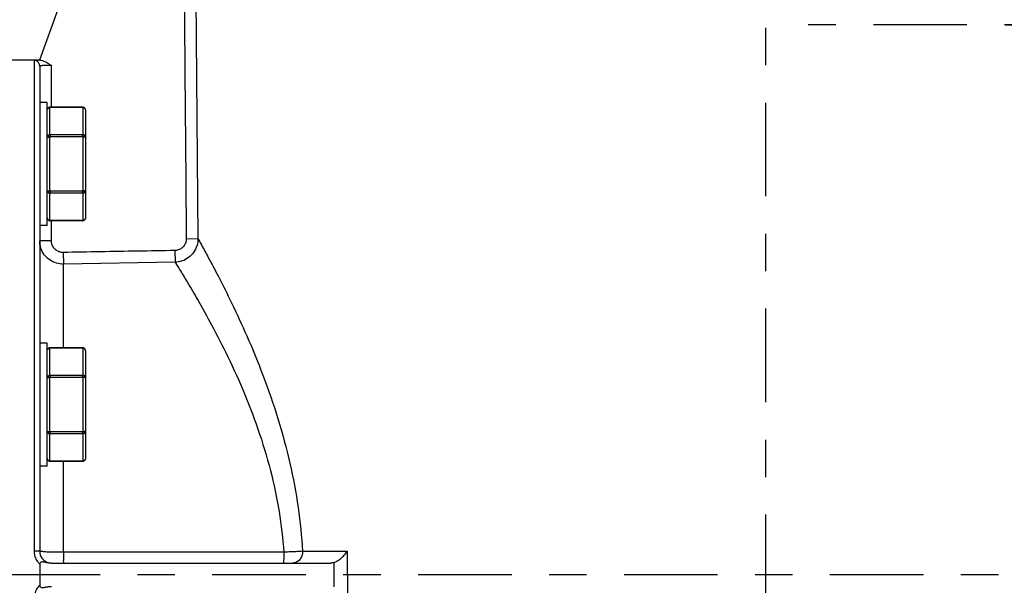
# Model space of a CAD drawing. Units: inches. Extents: x 0.2 to 33.9, y 0.2 to 21.8.
# Drawn here: x 19.1 to 21.8, y 7.6 to 9.1 of the extents above; entities that cross this region are included whole.
import ezdxf

# ---------------------------------------------------------------- set-up
doc = ezdxf.new("R2010")
doc.units = ezdxf.units.IN
doc.header["$MEASUREMENT"] = 0
doc.header["$PDSIZE"] = -1
doc.linetypes.add('CENTER', pattern=[0.4, 0.25, -0.05, 0.05, -0.05])
doc.layers.add('DEFAULT_1', color=7, linetype='CENTER')
doc.dimstyles.new('DIMSTYLE_1', dxfattribs={"dimtxt": 0.125, "dimasz": 0.1875, "dimexe": 0.18, "dimexo": 0.0625, "dimgap": 0.09, "dimtad": 0, "dimtih": 1, "dimtoh": 1, "dimlfac": 4, "dimzin": 4, "dimdsep": 46, "dimtxsty": 'Standard', "dimcen": 0.09, "dimadec": 0, "dimazin": 0, "dimtp": 0.01, "dimtm": 0.01, "dimtfac": 1, "dimtofl": 0, "dimtmove": 0, "dimatfit": 3, "dimfxl": 1, "dimtolj": 1, "dimtzin": 4, "dimarcsym": 0})

# ---------------------------------------------------------------- blocks, each defined once
blk = doc.blocks.new('*D20')
at = {"color": 0, "linetype": 'Continuous', "lineweight": -2}
for p, q in [((12.4661, 7.7459), (12.4661, 13.9363)), ((23.2144, 10.5894), (23.2144, 13.9363)), ((12.6536, 13.7563), (17.4169, 13.7563)), ((23.0269, 13.7563), (18.2636, 13.7563))]:
    blk.add_line(p, q, dxfattribs=at)
at = {"color": 0}
for points in [[(12.6536, 13.7875), (12.6536, 13.725), (12.4661, 13.7563)], [(23.0269, 13.725), (23.0269, 13.7875), (23.2144, 13.7563)]]:
    blk.add_solid(points, dxfattribs=at)
at = {"layer": 'Defpoints', "color": 0}
for p in [(12.4661, 13.7563), (23.2144, 10.5269), (12.4661, 7.6834)]:
    blk.add_point(p, dxfattribs=at)
at = {"color": 0, "insert": (17.8402, 13.7563), "char_height": 0.125, "attachment_point": 5}
blk.add_mtext('\\A1;(42.99)', dxfattribs=at)
blk = doc.blocks.new('*D23')
at = {"color": 0, "linetype": 'Continuous', "lineweight": -2}
for p, q in [((21.7674, 9.0894), (23.7409, 9.0894)), ((23.5609, 8.9019), (23.5609, 7.7889)), ((23.5609, 6.3709), (23.5609, 7.4839)), ((21.8937, 6.1834), (23.7409, 6.1834))]:
    blk.add_line(p, q, dxfattribs=at)
at = {"color": 0}
for points in [[(23.5921, 8.9019), (23.5296, 8.9019), (23.5609, 9.0894)], [(23.5296, 6.3709), (23.5921, 6.3709), (23.5609, 6.1834)]]:
    blk.add_solid(points, dxfattribs=at)
at = {"layer": 'Defpoints', "color": 0}
for p in [(21.7049, 9.0894), (21.8312, 6.1834), (23.5609, 6.1834)]:
    blk.add_point(p, dxfattribs=at)
at = {"color": 0, "insert": (23.5609, 7.6364), "char_height": 0.125, "attachment_point": 5}
blk.add_mtext('\\A1;11.62', dxfattribs=at)

msp = doc.modelspace()

# ---------------------------------------------------------------- linework, layer by layer
at = {"linetype": 'Continuous'}
for p, q in [((19.596, 10.1376), (19.61, 8.5186)), ((19.5655, 10.0524), (19.1869, 8.9955)), ((18.9684, 8.9959), (19.1721, 8.9959)), ((19.1721, 8.9959), (19.1871, 8.9959)), ((19.1721, 8.9945), (19.1721, 7.6841)), ((19.1871, 8.9795), (19.1871, 8.8821)), ((19.1871, 8.9795), (19.1871, 8.8821)), ((19.2184, 8.8696), (19.2184, 8.9808)), ((19.2071, 8.8821), (19.1871, 8.8821)), ((19.2071, 8.8821), (19.1871, 8.8821)), ((19.1871, 8.8821), (19.1871, 8.8305)), ((19.1871, 8.8821), (19.1871, 8.8305)), ((19.2071, 8.8619), (19.2071, 8.8821)), ((19.2109, 8.8684), (19.2109, 8.8684)), ((19.2146, 8.7964), (19.2146, 8.8684)), ((19.3014, 8.8696), (19.2153, 8.8696)), ((19.2153, 8.8696), (19.2153, 8.8687)), ((19.3014, 8.8687), (19.2153, 8.8687)), ((19.3014, 8.8687), (19.3014, 8.8696)), ((19.3021, 8.8684), (19.3021, 8.7964)), ((19.3058, 8.8684), (19.3058, 8.8684)), ((19.2071, 8.804), (19.2071, 8.8619)), ((19.3096, 8.8619), (19.3096, 8.7899)), ((19.1871, 8.8305), (19.1871, 8.8211)), ((19.1871, 8.8305), (19.1871, 8.821)), ((19.1871, 8.8211), (19.1871, 8.804)), ((19.1871, 8.821), (19.1871, 8.804)), ((19.1871, 8.804), (19.1871, 8.632)), ((19.1871, 8.804), (19.1871, 8.632)), ((19.2071, 8.7899), (19.2071, 8.804)), ((19.2071, 8.6461), (19.2071, 8.7899)), ((19.2071, 8.7899), (19.2146, 8.7899)), ((19.2146, 8.6461), (19.2146, 8.7899)), ((19.2153, 8.7961), (19.2153, 8.7907)), ((19.3014, 8.7961), (19.2153, 8.7961)), ((19.3014, 8.7907), (19.2153, 8.7907)), ((19.3014, 8.7907), (19.3014, 8.7961)), ((19.3021, 8.7899), (19.3021, 8.6461)), ((19.3096, 8.7899), (19.3021, 8.7899)), ((19.3096, 8.7899), (19.3096, 8.6461)), ((19.3096, 8.7899), (19.3096, 8.6461)), ((19.1871, 8.632), (19.1871, 8.6055)), ((19.1871, 8.632), (19.1871, 8.6055)), ((19.2071, 8.6405), (19.2071, 8.6461)), ((19.2071, 8.6461), (19.2146, 8.6461)), ((19.2071, 8.632), (19.2071, 8.6405)), ((19.2071, 8.5742), (19.2071, 8.632)), ((19.2146, 8.5677), (19.2146, 8.6396)), ((19.2153, 8.6454), (19.2153, 8.64)), ((19.3014, 8.6454), (19.2153, 8.6454)), ((19.3014, 8.64), (19.2153, 8.64)), ((19.3014, 8.64), (19.3014, 8.6454)), ((19.3096, 8.6461), (19.3021, 8.6461)), ((19.3021, 8.6396), (19.3021, 8.5677)), ((19.3096, 8.6461), (19.3096, 8.5742)), ((19.1871, 8.6055), (19.1871, 8.554)), ((19.1871, 8.6055), (19.1871, 8.554)), ((19.2071, 8.554), (19.1871, 8.554)), ((19.2071, 8.554), (19.1871, 8.554)), ((19.1871, 8.554), (19.1871, 8.513)), ((19.1871, 8.554), (19.1871, 8.513)), ((19.2071, 8.554), (19.2071, 8.5742)), ((19.2109, 8.5677), (19.2109, 8.5677)), ((19.2153, 8.5673), (19.2153, 8.5665)), ((19.3014, 8.5673), (19.2153, 8.5673)), ((19.3014, 8.5665), (19.2153, 8.5665)), ((19.2184, 8.513), (19.2184, 8.5665)), ((19.3014, 8.5665), (19.3014, 8.5673)), ((19.3058, 8.5677), (19.3058, 8.5677)), ((19.1871, 8.513), (19.1871, 8.2394)), ((19.1871, 8.513), (19.1871, 8.2394)), ((19.2184, 8.513), (19.1871, 8.513)), ((19.5788, 8.5184), (19.61, 8.5186)), ((19.2501, 8.4816), (19.2507, 8.4505)), ((19.5482, 8.4868), (19.5487, 8.4557)), ((19.5487, 8.4557), (19.2507, 8.4505)), ((19.2507, 8.2269), (19.2507, 8.4505)), ((19.2071, 8.2394), (19.1871, 8.2394)), ((19.2071, 8.2394), (19.1871, 8.2394)), ((19.1871, 8.2394), (19.1871, 8.1879)), ((19.1871, 8.2394), (19.1871, 8.1879)), ((19.2071, 8.2192), (19.2071, 8.2394)), ((19.2071, 8.1614), (19.2071, 8.2192)), ((19.2109, 8.2257), (19.2109, 8.2257)), ((19.2146, 8.1538), (19.2146, 8.2257)), ((19.3014, 8.2269), (19.2153, 8.2269)), ((19.2153, 8.2269), (19.2153, 8.2261)), ((19.3014, 8.2261), (19.2153, 8.2261)), ((19.3014, 8.2261), (19.3014, 8.2269)), ((19.3021, 8.2257), (19.3021, 8.1538)), ((19.3058, 8.2257), (19.3058, 8.2257)), ((19.3096, 8.2192), (19.3096, 8.1473)), ((19.1871, 8.1879), (19.1871, 8.1614)), ((19.1871, 8.1879), (19.1871, 8.1614)), ((19.1871, 8.1614), (19.1871, 7.9894)), ((19.1871, 8.1614), (19.1871, 7.9894)), ((19.2071, 8.1473), (19.2071, 8.1614)), ((19.2071, 8.0034), (19.2071, 8.1473)), ((19.2071, 8.1473), (19.2146, 8.1473)), ((19.2146, 8.0034), (19.2146, 8.1473)), ((19.2153, 8.1534), (19.2153, 8.148)), ((19.3014, 8.1534), (19.2153, 8.1534)), ((19.3014, 8.148), (19.2153, 8.148)), ((19.3014, 8.148), (19.3014, 8.1534)), ((19.3021, 8.1473), (19.3021, 8.0034)), ((19.3096, 8.1473), (19.3021, 8.1473)), ((19.3096, 8.1473), (19.3096, 8.0034)), ((19.3096, 8.1473), (19.3096, 8.0034)), ((19.2071, 7.9979), (19.2071, 8.0034)), ((19.2071, 8.0034), (19.2146, 8.0034)), ((19.2071, 7.9894), (19.2071, 7.9979)), ((19.2146, 7.925), (19.2146, 7.9969)), ((19.2153, 8.0027), (19.2153, 7.9973)), ((19.3014, 8.0027), (19.2153, 8.0027)), ((19.3014, 7.9973), (19.2153, 7.9973)), ((19.3014, 7.9973), (19.3014, 8.0027)), ((19.3096, 8.0034), (19.3021, 8.0034)), ((19.3021, 7.9969), (19.3021, 7.925)), ((19.3096, 8.0034), (19.3096, 7.9315)), ((19.1871, 7.9894), (19.1871, 7.9629)), ((19.1871, 7.9894), (19.1871, 7.9629)), ((19.2071, 7.9315), (19.2071, 7.9894)), ((19.1871, 7.9629), (19.1871, 7.9113)), ((19.1871, 7.9629), (19.1871, 7.9113)), ((19.2071, 7.9113), (19.2071, 7.9315)), ((19.2109, 7.925), (19.2109, 7.925)), ((19.2153, 7.9247), (19.2153, 7.9238)), ((19.3014, 7.9247), (19.2153, 7.9247)), ((19.3014, 7.9238), (19.2153, 7.9238)), ((19.2507, 7.6812), (19.2507, 7.9238)), ((19.3014, 7.9238), (19.3014, 7.9247)), ((19.3058, 7.925), (19.3058, 7.925)), ((19.2071, 7.9113), (19.1871, 7.9113)), ((19.2071, 7.9113), (19.1871, 7.9113)), ((19.1871, 7.9113), (19.1871, 7.6834)), ((19.1871, 7.9113), (19.1871, 7.6834)), ((19.8391, 7.6812), (19.2507, 7.6812)), ((19.8893, 7.6837), (20.0089, 7.6837)), ((20.0089, 7.6837), (20.0099, 7.5587)), ((19.2184, 7.6522), (19.9641, 7.6522))]:
    msp.add_line(p, q, dxfattribs=at)
for start, end in [(180, 215.1569), (215.1569, 270)]:
    msp.add_arc((19.2184, 7.6834), 0.0312, start, end, dxfattribs=at)
for points, knots in [([(19.5655, 10.0524), (19.5677, 9.7969), (19.5722, 9.2855), (19.5766, 8.7742), (19.5788, 8.5184)], [0, 0, 0, 0, 0.766713, 1.534143, 1.534143, 1.534143, 1.534143]), ([(19.187, 8.9956), (19.1852, 8.9956), (19.1819, 8.9955), (19.1777, 8.9953), (19.1745, 8.9951), (19.1731, 8.9949), (19.1721, 8.9947), (19.1721, 8.9945)], [0, 0, 0, 0, 0.0054998, 0.00980989, 0.01278482, 0.01444594, 0.01501359, 0.01501359, 0.01501359, 0.01501359]), ([(19.1871, 8.9795), (19.1871, 8.9821), (19.1857, 8.9873), (19.18, 8.9931), (19.1747, 8.9945), (19.1721, 8.9945)], [0, 0, 0, 0, 0.00775608, 0.01551669, 0.02328141, 0.02328141, 0.02328141, 0.02328141]), ([(19.1869, 8.9955), (19.1895, 8.9953), (19.1949, 8.9941), (19.2027, 8.9908), (19.2105, 8.9862), (19.2157, 8.9827), (19.2184, 8.9808)], [0, 0, 0, 0, 0.00780084, 0.01626447, 0.02536466, 0.03504318, 0.03504318, 0.03504318, 0.03504318]), ([(19.2184, 8.9808), (19.2169, 8.9808), (19.214, 8.9808), (19.2094, 8.9808), (19.2049, 8.9808), (19.2005, 8.9807), (19.1965, 8.9806), (19.1931, 8.9805), (19.1905, 8.9803), (19.1886, 8.9801), (19.1876, 8.9799), (19.1871, 8.9796), (19.1871, 8.9795)], [0, 0, 0, 0, 0.00430074, 0.00888605, 0.01353276, 0.01799282, 0.02203234, 0.02545844, 0.02812767, 0.02996876, 0.03101132, 0.03142075, 0.03142075, 0.03142075, 0.03142075]), ([(19.2071, 8.8619), (19.2071, 8.8626), (19.2073, 8.8639), (19.2081, 8.8659), (19.2094, 8.8674), (19.2104, 8.8681), (19.2109, 8.8684)], [0, 0, 0, 0, 0.002049075, 0.004118613, 0.006224492, 0.007895346, 0.007895346, 0.007895346, 0.007895346]), ([(19.2071, 8.8619), (19.2071, 8.8625), (19.2074, 8.8639), (19.2085, 8.8658), (19.2096, 8.8667), (19.2102, 8.8671)], [0, 0, 0, 0, 0.002040415, 0.004141205, 0.006336171, 0.006336171, 0.006336171, 0.006336171]), ([(19.2153, 8.8696), (19.2151, 8.8696), (19.2142, 8.8695), (19.2129, 8.8692), (19.2117, 8.8688), (19.2111, 8.8685), (19.2109, 8.8684)], [0, 0, 0, 0, 0.000797207, 0.002493764, 0.00404993, 0.004608181, 0.004608181, 0.004608181, 0.004608181]), ([(19.2146, 8.8684), (19.2141, 8.8684), (19.2133, 8.8684), (19.212, 8.8685), (19.2116, 8.8683), (19.2109, 8.8685), (19.2109, 8.8684)], [0, 0, 0, 0, 0.001400337, 0.00259381, 0.003416067, 0.003694229, 0.003694229, 0.003694229, 0.003694229]), ([(19.2146, 8.8684), (19.2146, 8.8684), (19.2147, 8.8685), (19.2147, 8.8686), (19.2149, 8.8686), (19.2151, 8.8687), (19.2152, 8.8687), (19.2153, 8.8687)], [0, 0, 0, 0, 0.0001492804, 0.0002434663, 0.0003500374, 0.0005914887, 0.000854714, 0.000854714, 0.000854714, 0.000854714]), ([(19.3058, 8.8684), (19.3056, 8.8685), (19.305, 8.8688), (19.3038, 8.8692), (19.3025, 8.8695), (19.3016, 8.8696), (19.3014, 8.8696)], [0, 0, 0, 0, 0.000558251, 0.002114417, 0.003810974, 0.004608181, 0.004608181, 0.004608181, 0.004608181]), ([(19.3021, 8.8684), (19.3021, 8.8684), (19.3021, 8.8684), (19.302, 8.8685), (19.302, 8.8686), (19.3018, 8.8686), (19.3016, 8.8687), (19.3015, 8.8687), (19.3014, 8.8687)], [0, 0, 0, 0, 0.0000693365, 0.0001495104, 0.0002435412, 0.0003507558, 0.0005947808, 0.0008596423, 0.0008596423, 0.0008596423, 0.0008596423]), ([(19.3021, 8.8684), (19.3026, 8.8684), (19.3034, 8.8684), (19.3047, 8.8685), (19.3051, 8.8683), (19.3059, 8.8685), (19.3058, 8.8684)], [0, 0, 0, 0, 0.001400337, 0.00259381, 0.003416067, 0.003694223, 0.003694223, 0.003694223, 0.003694223]), ([(19.3096, 8.8619), (19.3096, 8.8625), (19.3093, 8.8639), (19.3082, 8.8658), (19.3068, 8.867), (19.3058, 8.8675), (19.3055, 8.8677)], [0, 0, 0, 0, 0.002033756, 0.004135815, 0.006332132, 0.007507557, 0.007507557, 0.007507557, 0.007507557]), ([(19.3096, 8.8619), (19.3096, 8.8626), (19.3094, 8.8639), (19.3086, 8.8659), (19.3073, 8.8674), (19.3063, 8.8681), (19.3058, 8.8684)], [0, 0, 0, 0, 0.002049075, 0.004118613, 0.006224492, 0.007895346, 0.007895346, 0.007895346, 0.007895346]), ([(19.2071, 8.7899), (19.2071, 8.7906), (19.2074, 8.792), (19.2085, 8.7939), (19.2102, 8.7953), (19.2123, 8.7962), (19.2138, 8.7964), (19.2146, 8.7964)], [0, 0, 0, 0, 0.00204041, 0.00414121, 0.00633617, 0.00862143, 0.01096076, 0.01096076, 0.01096076, 0.01096076]), ([(19.2146, 8.7964), (19.2141, 8.7964), (19.2132, 8.7963), (19.2121, 8.7955), (19.211, 8.7946), (19.2109, 8.7932), (19.2111, 8.7919), (19.212, 8.7909), (19.2132, 8.7902), (19.2141, 8.79), (19.2146, 8.7899)], [0, 0, 0, 0, 0.00144436, 0.00278904, 0.00417401, 0.00542374, 0.00668879, 0.00800101, 0.00938032, 0.01081525, 0.01081525, 0.01081525, 0.01081525]), ([(19.2146, 8.7964), (19.2146, 8.7964), (19.2147, 8.7963), (19.2147, 8.7962), (19.2149, 8.7962), (19.2151, 8.7961), (19.2152, 8.7961), (19.2153, 8.7961)], [0, 0, 0, 0, 0.0001492803, 0.0002434662, 0.0003500373, 0.0005914886, 0.000854714, 0.000854714, 0.000854714, 0.000854714]), ([(19.3021, 8.7964), (19.3021, 8.7964), (19.3021, 8.7964), (19.302, 8.7963), (19.302, 8.7962), (19.3018, 8.7962), (19.3016, 8.7961), (19.3015, 8.7961), (19.3014, 8.7961)], [0, 0, 0, 0, 0.0000693364, 0.0001495103, 0.0002435411, 0.0003507557, 0.0005947807, 0.0008596422, 0.0008596422, 0.0008596422, 0.0008596422]), ([(19.3096, 8.7899), (19.3096, 8.7906), (19.3093, 8.792), (19.3082, 8.7939), (19.3065, 8.7953), (19.3044, 8.7962), (19.3029, 8.7964), (19.3021, 8.7964)], [0, 0, 0, 0, 0.00203376, 0.00413581, 0.00633213, 0.00861935, 0.01096078, 0.01096078, 0.01096078, 0.01096078]), ([(19.3021, 8.7899), (19.3026, 8.79), (19.3036, 8.79), (19.3046, 8.791), (19.3058, 8.7918), (19.3058, 8.7932), (19.3056, 8.7945), (19.3047, 8.7956), (19.3035, 8.7962), (19.3026, 8.7964), (19.3021, 8.7964)], [0, 0, 0, 0, 0.00144517, 0.00283128, 0.00414687, 0.00544828, 0.00670978, 0.00803099, 0.00940911, 0.01083622, 0.01083622, 0.01083622, 0.01083622]), ([(19.2071, 8.6461), (19.2071, 8.6454), (19.2074, 8.644), (19.2085, 8.6422), (19.2102, 8.6407), (19.2123, 8.6398), (19.2138, 8.6396), (19.2146, 8.6396)], [0, 0, 0, 0, 0.00204041, 0.00414121, 0.00633617, 0.00862143, 0.01096076, 0.01096076, 0.01096076, 0.01096076]), ([(19.2146, 8.6461), (19.2141, 8.6461), (19.2132, 8.6459), (19.212, 8.6452), (19.2111, 8.6441), (19.2109, 8.6429), (19.211, 8.6415), (19.2121, 8.6406), (19.2132, 8.6397), (19.2141, 8.6396), (19.2146, 8.6396)], [0, 0, 0, 0, 0.00143493, 0.00281424, 0.00412646, 0.00539151, 0.00664124, 0.00802621, 0.00937089, 0.01081525, 0.01081525, 0.01081525, 0.01081525]), ([(19.2146, 8.6396), (19.2146, 8.6397), (19.2147, 8.6397), (19.2147, 8.6398), (19.2149, 8.6399), (19.2151, 8.64), (19.2152, 8.64), (19.2153, 8.64)], [0, 0, 0, 0, 0.0001492804, 0.0002434663, 0.0003500374, 0.0005914887, 0.000854714, 0.000854714, 0.000854714, 0.000854714]), ([(19.3021, 8.6396), (19.3021, 8.6397), (19.302, 8.6397), (19.302, 8.6398), (19.3018, 8.6399), (19.3016, 8.64), (19.3015, 8.64), (19.3014, 8.64)], [0, 0, 0, 0, 0.0001492804, 0.0002434663, 0.0003500375, 0.0005914888, 0.0008547141, 0.0008547141, 0.0008547141, 0.0008547141]), ([(19.3096, 8.6461), (19.3096, 8.6454), (19.3093, 8.644), (19.3082, 8.6422), (19.3065, 8.6407), (19.3044, 8.6398), (19.3029, 8.6396), (19.3021, 8.6396)], [0, 0, 0, 0, 0.00204041, 0.00414121, 0.00633617, 0.00862143, 0.01096076, 0.01096076, 0.01096076, 0.01096076]), ([(19.3021, 8.6396), (19.3026, 8.6396), (19.3036, 8.6397), (19.3047, 8.6406), (19.3057, 8.6415), (19.3059, 8.6429), (19.3056, 8.6441), (19.3047, 8.6452), (19.3035, 8.6459), (19.3026, 8.6461), (19.3021, 8.6461)], [0, 0, 0, 0, 0.00144436, 0.00278904, 0.00417401, 0.00542374, 0.00668879, 0.00800101, 0.00938032, 0.01081525, 0.01081525, 0.01081525, 0.01081525]), ([(19.2071, 8.5742), (19.2071, 8.5735), (19.2073, 8.5721), (19.2082, 8.5701), (19.2095, 8.5686), (19.2105, 8.5679), (19.2109, 8.5677)], [0, 0, 0, 0, 0.002098558, 0.00420598, 0.0063852, 0.007894666, 0.007894666, 0.007894666, 0.007894666]), ([(19.2071, 8.5742), (19.2071, 8.5735), (19.2074, 8.5721), (19.2085, 8.5703), (19.2096, 8.5693), (19.2102, 8.5689)], [0, 0, 0, 0, 0.002033756, 0.004135815, 0.006332132, 0.006332132, 0.006332132, 0.006332132]), ([(19.2146, 8.5677), (19.2141, 8.5677), (19.2133, 8.5677), (19.212, 8.5676), (19.2116, 8.5678), (19.2109, 8.5676), (19.2109, 8.5677)], [0, 0, 0, 0, 0.001400337, 0.00259381, 0.003416067, 0.003694223, 0.003694223, 0.003694223, 0.003694223]), ([(19.2109, 8.5677), (19.2111, 8.5676), (19.2117, 8.5672), (19.2129, 8.5668), (19.2142, 8.5665), (19.2151, 8.5665), (19.2153, 8.5665)], [0, 0, 0, 0, 0.000558251, 0.002114417, 0.003810974, 0.004608181, 0.004608181, 0.004608181, 0.004608181]), ([(19.2146, 8.5677), (19.2146, 8.5677), (19.2146, 8.5676), (19.2147, 8.5676), (19.2147, 8.5675), (19.2149, 8.5674), (19.2151, 8.5674), (19.2152, 8.5673), (19.2153, 8.5673)], [0, 0, 0, 0, 0.0000693364, 0.0001495103, 0.0002435411, 0.0003507558, 0.0005947808, 0.0008596422, 0.0008596422, 0.0008596422, 0.0008596422]), ([(19.3014, 8.5665), (19.3016, 8.5665), (19.3025, 8.5665), (19.3038, 8.5668), (19.305, 8.5672), (19.3056, 8.5676), (19.3058, 8.5677)], [0, 0, 0, 0, 0.000797207, 0.002493764, 0.00404993, 0.004608181, 0.004608181, 0.004608181, 0.004608181]), ([(19.3021, 8.5677), (19.3021, 8.5677), (19.3021, 8.5676), (19.302, 8.5676), (19.302, 8.5675), (19.3018, 8.5674), (19.3016, 8.5674), (19.3015, 8.5673), (19.3014, 8.5673)], [0, 0, 0, 0, 0.0000693364, 0.0001495103, 0.0002435411, 0.0003507557, 0.0005947807, 0.0008596422, 0.0008596422, 0.0008596422, 0.0008596422]), ([(19.3021, 8.5677), (19.3026, 8.5677), (19.3034, 8.5677), (19.3046, 8.5675), (19.3053, 8.5677), (19.3058, 8.5677), (19.3058, 8.5677)], [0, 0, 0, 0, 0.0014229, 0.002547594, 0.003501206, 0.003707716, 0.003707716, 0.003707716, 0.003707716]), ([(19.3096, 8.5742), (19.3096, 8.5735), (19.3094, 8.5721), (19.3086, 8.5702), (19.3073, 8.5687), (19.3063, 8.5679), (19.3058, 8.5677)], [0, 0, 0, 0, 0.002049075, 0.004118613, 0.006224492, 0.007895346, 0.007895346, 0.007895346, 0.007895346]), ([(19.3096, 8.5742), (19.3096, 8.5735), (19.3093, 8.5721), (19.3082, 8.5703), (19.3071, 8.5693), (19.3065, 8.5689)], [0, 0, 0, 0, 0.002033756, 0.004135815, 0.006332132, 0.006332132, 0.006332132, 0.006332132]), ([(19.2507, 8.4505), (19.2444, 8.4504), (19.2313, 8.4521), (19.2133, 8.4608), (19.1986, 8.475), (19.1892, 8.4931), (19.1871, 8.5064), (19.1871, 8.513)], [0, 0, 0, 0, 0.01896265, 0.03881595, 0.05907732, 0.07919237, 0.09884639, 0.09884639, 0.09884639, 0.09884639]), ([(19.2501, 8.4816), (19.247, 8.4816), (19.2405, 8.4825), (19.2315, 8.4868), (19.2241, 8.4939), (19.2194, 8.503), (19.2184, 8.5097), (19.2184, 8.513)], [0, 0, 0, 0, 0.00943005, 0.01937075, 0.02952753, 0.03962427, 0.04948485, 0.04948485, 0.04948485, 0.04948485]), ([(19.5788, 8.5184), (19.5788, 8.5151), (19.5779, 8.5086), (19.5735, 8.4996), (19.5665, 8.4925), (19.5577, 8.488), (19.5513, 8.4869), (19.5482, 8.4868)], [0, 0, 0, 0, 0.00969756, 0.01952689, 0.0293956, 0.0391351, 0.04855806, 0.04855806, 0.04855806, 0.04855806]), ([(19.61, 8.5186), (19.6101, 8.5122), (19.6081, 8.4991), (19.5993, 8.4813), (19.5853, 8.4671), (19.5679, 8.458), (19.555, 8.4558), (19.5487, 8.4557)], [0, 0, 0, 0, 0.01935858, 0.03895771, 0.05866207, 0.07811296, 0.09704261, 0.09704261, 0.09704261, 0.09704261]), ([(19.61, 8.5186), (19.6131, 8.5131), (19.6224, 8.4964), (19.6409, 8.4626), (19.668, 8.4113), (19.7028, 8.3417), (19.7433, 8.2542), (19.7855, 8.1514), (19.8248, 8.0381), (19.8567, 7.9202), (19.879, 7.8018), (19.8871, 7.7228), (19.8893, 7.6837)], [0, 0, 0, 0, 0.0191496, 0.0573102, 0.115276, 0.1933793, 0.2908279, 0.4042921, 0.526771, 0.6502361, 0.7703769, 0.8879507, 0.8879507, 0.8879507, 0.8879507]), ([(19.5482, 8.4868), (19.5151, 8.4863), (19.4489, 8.4851), (19.3495, 8.4834), (19.2833, 8.4822), (19.2501, 8.4816)], [0, 0, 0, 0, 0.0993146, 0.1986723, 0.298073, 0.298073, 0.298073, 0.298073]), ([(19.5487, 8.4557), (19.552, 8.4505), (19.5616, 8.435), (19.5808, 8.4036), (19.6089, 8.3561), (19.645, 8.2916), (19.6869, 8.2107), (19.7308, 8.1154), (19.7715, 8.0104), (19.8048, 7.901), (19.8281, 7.791), (19.8367, 7.7176), (19.8391, 7.6812)], [0, 0, 0, 0, 0.0184209, 0.054878, 0.1100764, 0.1842369, 0.27647, 0.3834824, 0.4985858, 0.6141596, 0.7261451, 0.8355334, 0.8355334, 0.8355334, 0.8355334]), ([(19.2071, 8.2192), (19.2071, 8.2199), (19.2073, 8.2213), (19.2081, 8.2232), (19.2094, 8.2247), (19.2104, 8.2254), (19.2109, 8.2257)], [0, 0, 0, 0, 0.002049075, 0.004118613, 0.006224492, 0.007895346, 0.007895346, 0.007895346, 0.007895346]), ([(19.2071, 8.2192), (19.2071, 8.2199), (19.2074, 8.2213), (19.2085, 8.2231), (19.2096, 8.2241), (19.2102, 8.2245)], [0, 0, 0, 0, 0.002040415, 0.004141205, 0.006336171, 0.006336171, 0.006336171, 0.006336171]), ([(19.2153, 8.2269), (19.2151, 8.2269), (19.2142, 8.2268), (19.2129, 8.2266), (19.2117, 8.2261), (19.2111, 8.2258), (19.2109, 8.2257)], [0, 0, 0, 0, 0.000797207, 0.002493764, 0.00404993, 0.004608181, 0.004608181, 0.004608181, 0.004608181]), ([(19.2146, 8.2257), (19.2141, 8.2257), (19.2133, 8.2257), (19.212, 8.2258), (19.2116, 8.2256), (19.2109, 8.2258), (19.2109, 8.2257)], [0, 0, 0, 0, 0.001400337, 0.00259381, 0.003416067, 0.003694229, 0.003694229, 0.003694229, 0.003694229]), ([(19.2146, 8.2257), (19.2146, 8.2257), (19.2147, 8.2258), (19.2147, 8.2259), (19.2149, 8.226), (19.2151, 8.226), (19.2152, 8.2261), (19.2153, 8.2261)], [0, 0, 0, 0, 0.0001492804, 0.0002434663, 0.0003500374, 0.0005914886, 0.000854714, 0.000854714, 0.000854714, 0.000854714]), ([(19.3058, 8.2257), (19.3056, 8.2258), (19.305, 8.2261), (19.3038, 8.2266), (19.3025, 8.2268), (19.3016, 8.2269), (19.3014, 8.2269)], [0, 0, 0, 0, 0.000558251, 0.002114417, 0.003810974, 0.004608181, 0.004608181, 0.004608181, 0.004608181]), ([(19.3021, 8.2257), (19.3021, 8.2257), (19.3021, 8.2258), (19.302, 8.2258), (19.302, 8.2259), (19.3018, 8.226), (19.3016, 8.226), (19.3015, 8.2261), (19.3014, 8.2261)], [0, 0, 0, 0, 0.0000693365, 0.0001495103, 0.0002435412, 0.0003507558, 0.0005947808, 0.0008596423, 0.0008596423, 0.0008596423, 0.0008596423]), ([(19.3021, 8.2257), (19.3026, 8.2257), (19.3034, 8.2257), (19.3047, 8.2258), (19.3051, 8.2256), (19.3059, 8.2258), (19.3058, 8.2257)], [0, 0, 0, 0, 0.001400337, 0.00259381, 0.003416067, 0.003694223, 0.003694223, 0.003694223, 0.003694223]), ([(19.3096, 8.2192), (19.3096, 8.2199), (19.3093, 8.2213), (19.3082, 8.2231), (19.3068, 8.2243), (19.3058, 8.2248), (19.3055, 8.225)], [0, 0, 0, 0, 0.002033756, 0.004135815, 0.006332132, 0.007507557, 0.007507557, 0.007507557, 0.007507557]), ([(19.3096, 8.2192), (19.3096, 8.2199), (19.3094, 8.2213), (19.3086, 8.2232), (19.3073, 8.2247), (19.3063, 8.2254), (19.3058, 8.2257)], [0, 0, 0, 0, 0.002049075, 0.004118613, 0.006224492, 0.007895346, 0.007895346, 0.007895346, 0.007895346]), ([(19.2071, 8.1473), (19.2071, 8.148), (19.2074, 8.1493), (19.2085, 8.1512), (19.2102, 8.1526), (19.2123, 8.1536), (19.2138, 8.1538), (19.2146, 8.1538)], [0, 0, 0, 0, 0.00204041, 0.00414121, 0.00633617, 0.00862143, 0.01096076, 0.01096076, 0.01096076, 0.01096076]), ([(19.2146, 8.1538), (19.2141, 8.1538), (19.2132, 8.1537), (19.2121, 8.1528), (19.211, 8.1519), (19.2109, 8.1505), (19.2111, 8.1492), (19.212, 8.1482), (19.2132, 8.1475), (19.2141, 8.1473), (19.2146, 8.1473)], [0, 0, 0, 0, 0.00144436, 0.00278904, 0.00417401, 0.00542374, 0.00668879, 0.00800101, 0.00938032, 0.01081525, 0.01081525, 0.01081525, 0.01081525]), ([(19.2146, 8.1538), (19.2146, 8.1537), (19.2147, 8.1536), (19.2147, 8.1536), (19.2149, 8.1535), (19.2151, 8.1534), (19.2152, 8.1534), (19.2153, 8.1534)], [0, 0, 0, 0, 0.0001492804, 0.0002434663, 0.0003500374, 0.0005914886, 0.000854714, 0.000854714, 0.000854714, 0.000854714]), ([(19.3021, 8.1538), (19.3021, 8.1537), (19.3021, 8.1537), (19.302, 8.1536), (19.302, 8.1536), (19.3018, 8.1535), (19.3016, 8.1534), (19.3015, 8.1534), (19.3014, 8.1534)], [0, 0, 0, 0, 0.0000693364, 0.0001495103, 0.0002435411, 0.0003507557, 0.0005947808, 0.0008596422, 0.0008596422, 0.0008596422, 0.0008596422]), ([(19.3096, 8.1473), (19.3096, 8.148), (19.3093, 8.1493), (19.3082, 8.1512), (19.3065, 8.1526), (19.3044, 8.1536), (19.3029, 8.1538), (19.3021, 8.1538)], [0, 0, 0, 0, 0.00203376, 0.00413581, 0.00633213, 0.00861935, 0.01096078, 0.01096078, 0.01096078, 0.01096078]), ([(19.3021, 8.1473), (19.3026, 8.1473), (19.3036, 8.1474), (19.3046, 8.1484), (19.3058, 8.1491), (19.3058, 8.1505), (19.3056, 8.1518), (19.3047, 8.1529), (19.3035, 8.1536), (19.3026, 8.1538), (19.3021, 8.1538)], [0, 0, 0, 0, 0.00144517, 0.00283128, 0.00414687, 0.00544828, 0.00670978, 0.00803099, 0.00940911, 0.01083622, 0.01083622, 0.01083622, 0.01083622]), ([(19.2071, 8.0034), (19.2071, 8.0028), (19.2074, 8.0014), (19.2085, 7.9995), (19.2102, 7.9981), (19.2123, 7.9972), (19.2138, 7.9969), (19.2146, 7.9969)], [0, 0, 0, 0, 0.00204041, 0.00414121, 0.00633617, 0.00862143, 0.01096076, 0.01096076, 0.01096076, 0.01096076]), ([(19.2146, 8.0034), (19.2141, 8.0034), (19.2132, 8.0032), (19.212, 8.0025), (19.2111, 8.0015), (19.2109, 8.0002), (19.211, 7.9988), (19.2121, 7.9979), (19.2132, 7.9971), (19.2141, 7.997), (19.2146, 7.9969)], [0, 0, 0, 0, 0.00143493, 0.00281424, 0.00412646, 0.00539151, 0.00664124, 0.00802621, 0.00937089, 0.01081525, 0.01081525, 0.01081525, 0.01081525]), ([(19.2146, 7.9969), (19.2146, 7.997), (19.2147, 7.9971), (19.2147, 7.9971), (19.2149, 7.9972), (19.2151, 7.9973), (19.2152, 7.9973), (19.2153, 7.9973)], [0, 0, 0, 0, 0.0001492804, 0.0002434663, 0.0003500374, 0.0005914886, 0.000854714, 0.000854714, 0.000854714, 0.000854714]), ([(19.3021, 7.9969), (19.3021, 7.997), (19.302, 7.9971), (19.302, 7.9971), (19.3018, 7.9972), (19.3016, 7.9973), (19.3015, 7.9973), (19.3014, 7.9973)], [0, 0, 0, 0, 0.0001492804, 0.0002434663, 0.0003500375, 0.0005914887, 0.0008547141, 0.0008547141, 0.0008547141, 0.0008547141]), ([(19.3096, 8.0034), (19.3096, 8.0028), (19.3093, 8.0014), (19.3082, 7.9995), (19.3065, 7.9981), (19.3044, 7.9972), (19.3029, 7.9969), (19.3021, 7.9969)], [0, 0, 0, 0, 0.00204041, 0.00414121, 0.00633617, 0.00862143, 0.01096076, 0.01096076, 0.01096076, 0.01096076]), ([(19.3021, 7.9969), (19.3026, 7.997), (19.3036, 7.9971), (19.3047, 7.9979), (19.3057, 7.9988), (19.3059, 8.0002), (19.3056, 8.0015), (19.3047, 8.0025), (19.3035, 8.0032), (19.3026, 8.0034), (19.3021, 8.0034)], [0, 0, 0, 0, 0.00144436, 0.00278904, 0.00417401, 0.00542374, 0.00668879, 0.00800101, 0.00938032, 0.01081525, 0.01081525, 0.01081525, 0.01081525]), ([(19.2071, 7.9315), (19.2071, 7.9308), (19.2073, 7.9294), (19.2082, 7.9274), (19.2095, 7.926), (19.2105, 7.9252), (19.2109, 7.925)], [0, 0, 0, 0, 0.002098558, 0.00420598, 0.0063852, 0.007894666, 0.007894666, 0.007894666, 0.007894666]), ([(19.2071, 7.9315), (19.2071, 7.9308), (19.2074, 7.9294), (19.2085, 7.9276), (19.2096, 7.9267), (19.2102, 7.9263)], [0, 0, 0, 0, 0.002033757, 0.004135815, 0.006332132, 0.006332132, 0.006332132, 0.006332132]), ([(19.2146, 7.925), (19.2141, 7.925), (19.2133, 7.925), (19.212, 7.9249), (19.2116, 7.9251), (19.2109, 7.9249), (19.2109, 7.925)], [0, 0, 0, 0, 0.001400337, 0.00259381, 0.003416067, 0.003694223, 0.003694223, 0.003694223, 0.003694223]), ([(19.2109, 7.925), (19.2111, 7.9249), (19.2117, 7.9246), (19.2129, 7.9241), (19.2142, 7.9239), (19.2151, 7.9238), (19.2153, 7.9238)], [0, 0, 0, 0, 0.000558251, 0.002114417, 0.003810974, 0.004608181, 0.004608181, 0.004608181, 0.004608181]), ([(19.2146, 7.925), (19.2146, 7.925), (19.2146, 7.9249), (19.2147, 7.9249), (19.2147, 7.9248), (19.2149, 7.9247), (19.2151, 7.9247), (19.2152, 7.9247), (19.2153, 7.9247)], [0, 0, 0, 0, 0.0000693364, 0.0001495103, 0.0002435411, 0.0003507558, 0.0005947808, 0.0008596422, 0.0008596422, 0.0008596422, 0.0008596422]), ([(19.3014, 7.9238), (19.3016, 7.9238), (19.3025, 7.9239), (19.3038, 7.9241), (19.305, 7.9246), (19.3056, 7.9249), (19.3058, 7.925)], [0, 0, 0, 0, 0.000797207, 0.002493764, 0.00404993, 0.004608181, 0.004608181, 0.004608181, 0.004608181]), ([(19.3021, 7.925), (19.3021, 7.925), (19.3021, 7.9249), (19.302, 7.9249), (19.302, 7.9248), (19.3018, 7.9247), (19.3016, 7.9247), (19.3015, 7.9247), (19.3014, 7.9247)], [0, 0, 0, 0, 0.0000693364, 0.0001495103, 0.0002435411, 0.0003507557, 0.0005947808, 0.0008596422, 0.0008596422, 0.0008596422, 0.0008596422]), ([(19.3021, 7.925), (19.3026, 7.925), (19.3034, 7.9251), (19.3046, 7.9249), (19.3053, 7.925), (19.3058, 7.925), (19.3058, 7.925)], [0, 0, 0, 0, 0.0014229, 0.002547594, 0.003501206, 0.003707716, 0.003707716, 0.003707716, 0.003707716]), ([(19.3096, 7.9315), (19.3096, 7.9308), (19.3094, 7.9295), (19.3086, 7.9275), (19.3073, 7.926), (19.3063, 7.9253), (19.3058, 7.925)], [0, 0, 0, 0, 0.002049075, 0.004118613, 0.006224492, 0.007895346, 0.007895346, 0.007895346, 0.007895346]), ([(19.3096, 7.9315), (19.3096, 7.9308), (19.3093, 7.9294), (19.3082, 7.9276), (19.3071, 7.9267), (19.3065, 7.9263)], [0, 0, 0, 0, 0.002033757, 0.004135815, 0.006332132, 0.006332132, 0.006332132, 0.006332132]), ([(19.1871, 7.6834), (19.1871, 7.6841), (19.1831, 7.6833), (19.1794, 7.6844), (19.1746, 7.6841), (19.1721, 7.6841)], [0, 0, 0, 0, 0.00203896, 0.00753513, 0.01503571, 0.01503571, 0.01503571, 0.01503571]), ([(19.1721, 7.6841), (19.1721, 7.6822), (19.1723, 7.6782), (19.1735, 7.6721), (19.1756, 7.6659), (19.1787, 7.6598), (19.1827, 7.654), (19.186, 7.6506), (19.1877, 7.6491)], [0, 0, 0, 0, 0.00576972, 0.01199486, 0.01858137, 0.02542193, 0.03241755, 0.03947845, 0.03947845, 0.03947845, 0.03947845]), ([(19.2507, 7.6812), (19.2442, 7.6812), (19.2316, 7.6811), (19.2149, 7.6817), (19.2002, 7.6815), (19.1935, 7.6833), (19.1871, 7.6824), (19.1871, 7.6834)], [0, 0, 0, 0, 0.01956947, 0.03727792, 0.05141353, 0.06049559, 0.06370052, 0.06370052, 0.06370052, 0.06370052]), ([(19.2507, 7.6812), (19.2507, 7.6774), (19.2505, 7.6708), (19.251, 7.661), (19.2496, 7.6567), (19.2509, 7.6522), (19.2501, 7.6522)], [0, 0, 0, 0, 0.01124661, 0.02062062, 0.02682324, 0.0289999, 0.0289999, 0.0289999, 0.0289999]), ([(19.8391, 7.6812), (19.8391, 7.6774), (19.8388, 7.6708), (19.8394, 7.661), (19.838, 7.6567), (19.8392, 7.6522), (19.8385, 7.6522)], [0, 0, 0, 0, 0.01125557, 0.02063868, 0.02684772, 0.02902621, 0.02902621, 0.02902621, 0.02902621]), ([(19.8893, 7.6837), (19.8848, 7.6833), (19.8745, 7.6827), (19.8577, 7.6819), (19.8455, 7.6814), (19.8391, 7.6812)], [0, 0, 0, 0, 0.01367524, 0.03099329, 0.05031425, 0.05031425, 0.05031425, 0.05031425]), ([(19.8893, 7.6837), (19.8893, 7.6796), (19.8881, 7.6716), (19.8826, 7.6612), (19.8742, 7.654), (19.8671, 7.6522), (19.8637, 7.6522)], [0, 0, 0, 0, 0.01218877, 0.02381954, 0.03460089, 0.04473593, 0.04473593, 0.04473593, 0.04473593]), ([(19.9728, 7.6536), (19.976, 7.6546), (19.9826, 7.6578), (19.992, 7.6645), (20.0011, 7.6732), (20.0065, 7.68), (20.0089, 7.6837)], [0, 0, 0, 0, 0.01008539, 0.02178906, 0.03452461, 0.04771287, 0.04771287, 0.04771287, 0.04771287]), ([(19.2184, 7.6522), (19.2167, 7.6521), (19.2134, 7.6522), (19.2088, 7.6527), (19.2045, 7.6534), (19.2007, 7.6542), (19.197, 7.6549), (19.1937, 7.6553), (19.1904, 7.6548), (19.1881, 7.6523), (19.1878, 7.6502), (19.1877, 7.6491)], [0, 0, 0, 0, 0.0050855, 0.00973291, 0.01399876, 0.01793552, 0.02160994, 0.02501841, 0.02811668, 0.03107046, 0.03440793, 0.03440793, 0.03440793, 0.03440793]), ([(19.1877, 7.6491), (19.1874, 7.6424), (19.1871, 7.6295), (19.1871, 7.6108), (19.1875, 7.5986), (19.1877, 7.5928)], [0, 0, 0, 0, 0.01995089, 0.03866535, 0.05632652, 0.05632652, 0.05632652, 0.05632652]), ([(19.9728, 7.6536), (19.9714, 7.6531), (19.9685, 7.6524), (19.9656, 7.6522), (19.9641, 7.6522)], [0, 0, 0, 0, 0.004373734, 0.008866838, 0.008866838, 0.008866838, 0.008866838]), ([(19.9728, 7.6536), (19.9729, 7.6427), (19.9731, 7.621), (19.9732, 7.5993), (19.9733, 7.5884)], [0, 0, 0, 0, 0.03257291, 0.06514882, 0.06514882, 0.06514882, 0.06514882]), ([(19.1877, 7.5928), (19.186, 7.5912), (19.1828, 7.5879), (19.1787, 7.5822), (19.1757, 7.5761), (19.1735, 7.5699), (19.1724, 7.5637), (19.1721, 7.5597), (19.1721, 7.5577)], [0, 0, 0, 0, 0.00695916, 0.01390962, 0.02075155, 0.02737245, 0.03365047, 0.03947936, 0.03947936, 0.03947936, 0.03947936]), ([(19.1877, 7.5928), (19.1878, 7.5916), (19.1881, 7.5895), (19.1905, 7.587), (19.1937, 7.5866), (19.1971, 7.5869), (19.2007, 7.5876), (19.2046, 7.5884), (19.2088, 7.5891), (19.2134, 7.5896), (19.2167, 7.5897), (19.2184, 7.5897)], [0, 0, 0, 0, 0.00339287, 0.00636887, 0.00941484, 0.01282609, 0.01650187, 0.02043862, 0.02469866, 0.02933566, 0.034407, 0.034407, 0.034407, 0.034407])]:
    msp.add_open_spline(points, degree=3, knots=knots, dxfattribs=at)
for points in [[(19.2102, 8.8671), (19.2105, 8.8673), (19.2109, 8.8675), (19.2112, 8.8677)], [(19.2112, 8.8677), (19.2116, 8.8678), (19.2119, 8.8679), (19.2123, 8.868)], [(19.2123, 8.868), (19.213, 8.8683), (19.2138, 8.8684), (19.2146, 8.8684)], [(19.3044, 8.868), (19.3037, 8.8683), (19.3029, 8.8684), (19.3021, 8.8684)], [(19.3055, 8.8677), (19.3051, 8.8678), (19.3048, 8.8679), (19.3044, 8.868)], [(19.2146, 8.7899), (19.2146, 8.7903), (19.215, 8.7907), (19.2153, 8.7907)], [(19.3021, 8.7899), (19.3021, 8.7903), (19.3017, 8.7907), (19.3014, 8.7907)], [(19.2146, 8.6461), (19.2146, 8.6458), (19.215, 8.6454), (19.2153, 8.6454)], [(19.3021, 8.6461), (19.3021, 8.6458), (19.3017, 8.6454), (19.3014, 8.6454)], [(19.2102, 8.5689), (19.2105, 8.5687), (19.2109, 8.5685), (19.2112, 8.5684)], [(19.2112, 8.5684), (19.2116, 8.5682), (19.2119, 8.5681), (19.2123, 8.568)], [(19.2123, 8.568), (19.213, 8.5678), (19.2138, 8.5677), (19.2146, 8.5677)], [(19.3044, 8.568), (19.3037, 8.5678), (19.3029, 8.5677), (19.3021, 8.5677)], [(19.3055, 8.5684), (19.3051, 8.5682), (19.3048, 8.5681), (19.3044, 8.568)], [(19.3065, 8.5689), (19.3062, 8.5687), (19.3058, 8.5685), (19.3055, 8.5684)], [(19.2102, 8.2245), (19.2105, 8.2247), (19.2109, 8.2248), (19.2112, 8.225)], [(19.2112, 8.225), (19.2116, 8.2251), (19.2119, 8.2253), (19.2123, 8.2254)], [(19.2123, 8.2254), (19.213, 8.2256), (19.2138, 8.2257), (19.2146, 8.2257)], [(19.3044, 8.2254), (19.3037, 8.2256), (19.3029, 8.2257), (19.3021, 8.2257)], [(19.3055, 8.225), (19.3051, 8.2251), (19.3048, 8.2253), (19.3044, 8.2254)], [(19.2146, 8.1473), (19.2146, 8.1476), (19.215, 8.148), (19.2153, 8.148)], [(19.3021, 8.1473), (19.3021, 8.1476), (19.3017, 8.148), (19.3014, 8.148)], [(19.2146, 8.0034), (19.2146, 8.0031), (19.215, 8.0027), (19.2153, 8.0027)], [(19.3021, 8.0034), (19.3021, 8.0031), (19.3017, 8.0027), (19.3014, 8.0027)], [(19.2102, 7.9263), (19.2105, 7.9261), (19.2109, 7.9259), (19.2112, 7.9257)], [(19.2112, 7.9257), (19.2116, 7.9256), (19.2119, 7.9254), (19.2123, 7.9253)], [(19.2123, 7.9253), (19.213, 7.9251), (19.2138, 7.925), (19.2146, 7.925)], [(19.3044, 7.9253), (19.3037, 7.9251), (19.3029, 7.925), (19.3021, 7.925)], [(19.3055, 7.9257), (19.3051, 7.9256), (19.3048, 7.9254), (19.3044, 7.9253)], [(19.3065, 7.9263), (19.3062, 7.9261), (19.3058, 7.9259), (19.3055, 7.9257)]]:
    msp.add_open_spline(points, degree=3, dxfattribs=at)
at = {"layer": 'DEFAULT_1', "linetype": 'CENTER'}
for p, q in [((21.1264, 10.5317), (21.1264, 6.0834)), ((23.3144, 9.0894), (21.2404, 9.0894)), ((23.1983, 7.6209), (12.2573, 7.6209))]:
    msp.add_line(p, q, dxfattribs=at)

# ---------------------------------------------------------------- dimensions: what is measured, and where the dimension line sits
at = {"linetype": 'Continuous'}
dim = msp.add_linear_dim(base=(12.4661, 13.7563), p1=(23.2144, 10.5269), p2=(12.4661, 7.6834), angle=180, text='(<>)', dimstyle='DIMSTYLE_1', dxfattribs=at)
dim.commit()
dim.dimension.update_dxf_attribs({"geometry": '*D20', "text_midpoint": (17.8402, 13.7563)})
dim = msp.add_linear_dim(base=(23.5609, 6.1834), p1=(21.7049, 9.0894), p2=(21.8312, 6.1834), angle=270, dimstyle='DIMSTYLE_1', dxfattribs=at)
dim.commit()
dim.dimension.update_dxf_attribs({"geometry": '*D23', "text_midpoint": (23.5609, 7.6364)})

doc.saveas('drawing.dxf')
